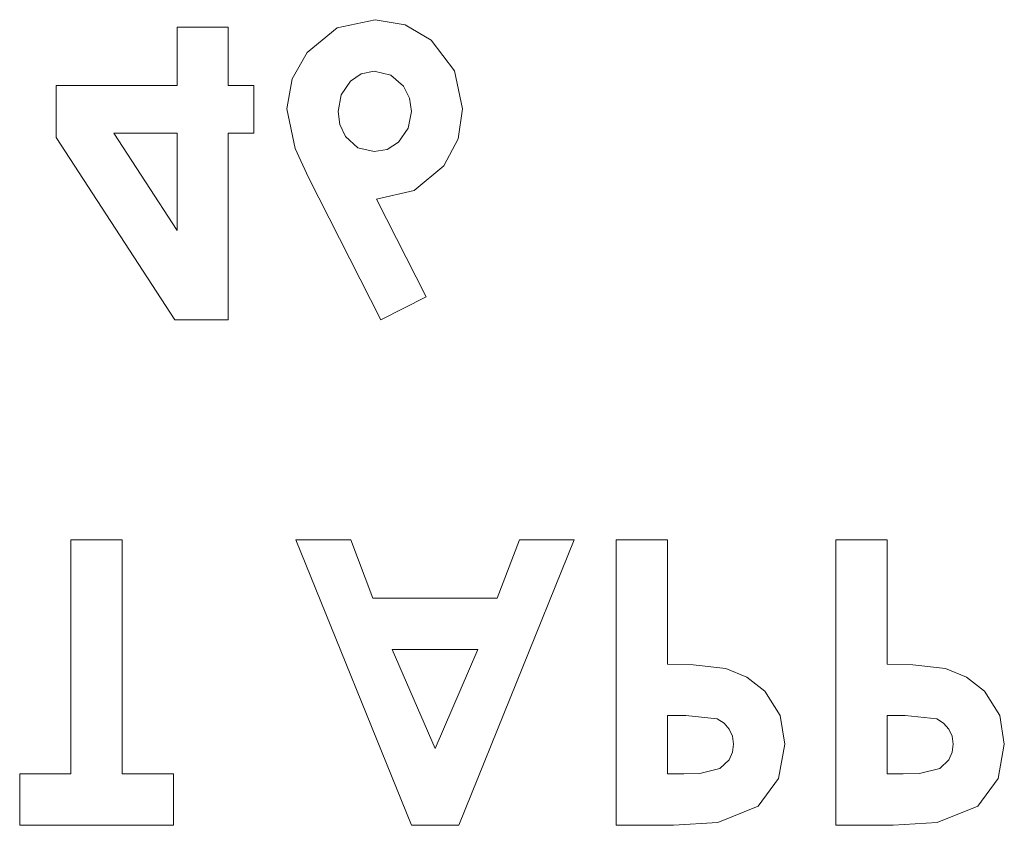
# Model space of a CAD drawing. Units: millimetres. Extents: x -768606 to -755530, y 480344 to 494308.
# Drawn here: x -763662 to -763641, y 487770 to 487787 of the extents above; entities that cross this region are included whole.
import ezdxf

# ---------------------------------------------------------------- set-up
doc = ezdxf.new("R2010")
doc.units = ezdxf.units.MM
doc.layers.add('Layer 1', color=7, linetype='CONTINUOUS')

msp = doc.modelspace()

# ---------------------------------------------------------------- linework, layer by layer
at = {"layer": 'Layer 1', "color": 8, "lineweight": 15}
for points in [[(-763654.148, 487786.947), (-763654.148, 487786.947), (-763654.946, 487786.774), (-763654.946, 487786.774)], [(-763657.239, 487786.79), (-763657.239, 487786.79), (-763658.314, 487786.79), (-763658.314, 487786.79)], [(-763658.314, 487786.79), (-763658.314, 487786.79), (-763658.314, 487785.561), (-763658.314, 487785.561)], [(-763657.239, 487785.561), (-763657.239, 487785.561), (-763657.239, 487786.79), (-763657.239, 487786.79)], [(-763654.168, 487785.867), (-763654.168, 487785.867), (-763653.82, 487785.782), (-763653.82, 487785.782)], [(-763652.31, 487785.075), (-763652.31, 487785.075), (-763652.476, 487785.87), (-763652.476, 487785.87)], [(-763658.314, 487785.561), (-763658.314, 487785.561), (-763660.858, 487785.561), (-763660.858, 487785.561)], [(-763660.858, 487785.561), (-763660.858, 487785.561), (-763660.858, 487784.469), (-763660.858, 487784.469)], [(-763656.697, 487785.561), (-763656.697, 487785.561), (-763657.239, 487785.561), (-763657.239, 487785.561)], [(-763656.697, 487784.559), (-763656.697, 487784.559), (-763656.697, 487785.561), (-763656.697, 487785.561)], [(-763654.926, 487785.014), (-763654.926, 487785.014), (-763654.865, 487785.365), (-763654.865, 487785.365)], [(-763656.007, 487785.069), (-763656.007, 487785.069), (-763655.833, 487784.239), (-763655.833, 487784.239)], [(-763653.385, 487785.014), (-763653.385, 487785.014), (-763653.45, 487784.663), (-763653.45, 487784.663)], [(-763660.858, 487784.469), (-763660.858, 487784.469), (-763658.361, 487780.632), (-763658.361, 487780.632)], [(-763658.314, 487782.512), (-763658.314, 487782.512), (-763659.645, 487784.559), (-763659.645, 487784.559)], [(-763659.645, 487784.559), (-763659.645, 487784.559), (-763658.314, 487784.559), (-763658.314, 487784.559)], [(-763658.314, 487784.559), (-763658.314, 487784.559), (-763658.314, 487782.512), (-763658.314, 487782.512)], [(-763657.239, 487780.632), (-763657.239, 487780.632), (-763657.239, 487784.559), (-763657.239, 487784.559)], [(-763657.239, 487784.559), (-763657.239, 487784.559), (-763656.697, 487784.559), (-763656.697, 487784.559)], [(-763654.171, 487784.174), (-763654.171, 487784.174), (-763654.51, 487784.255), (-763654.51, 487784.255)], [(-763655.552, 487783.629), (-763655.552, 487783.629), (-763654.028, 487780.632), (-763654.028, 487780.632)], [(-763654.121, 487783.172), (-763654.121, 487783.172), (-763653.326, 487783.355), (-763653.326, 487783.355)], [(-763653.073, 487781.115), (-763653.073, 487781.115), (-763654.121, 487783.172), (-763654.121, 487783.172)], [(-763654.028, 487780.632), (-763654.028, 487780.632), (-763653.073, 487781.115), (-763653.073, 487781.115)], [(-763658.361, 487780.632), (-763658.361, 487780.632), (-763657.239, 487780.632), (-763657.239, 487780.632)], [(-763659.471, 487776.009), (-763659.471, 487776.009), (-763660.549, 487776.009), (-763660.549, 487776.009)], [(-763660.549, 487776.009), (-763660.549, 487776.009), (-763660.549, 487771.082), (-763660.549, 487771.082)], [(-763659.471, 487771.082), (-763659.471, 487771.082), (-763659.471, 487776.009), (-763659.471, 487776.009)], [(-763654.662, 487776.009), (-763654.662, 487776.009), (-763655.813, 487776.009), (-763655.813, 487776.009)], [(-763655.813, 487776.009), (-763655.813, 487776.009), (-763653.385, 487770.002), (-763653.385, 487770.002)], [(-763654.196, 487774.779), (-763654.196, 487774.779), (-763654.662, 487776.009), (-763654.662, 487776.009)], [(-763652.386, 487770.002), (-763652.386, 487770.002), (-763649.961, 487776.009), (-763649.961, 487776.009)], [(-763651.111, 487776.009), (-763651.111, 487776.009), (-763651.578, 487774.779), (-763651.578, 487774.779)], [(-763649.961, 487776.009), (-763649.961, 487776.009), (-763651.111, 487776.009), (-763651.111, 487776.009)], [(-763647.999, 487776.009), (-763647.999, 487776.009), (-763649.074, 487776.009), (-763649.074, 487776.009)], [(-763649.074, 487776.009), (-763649.074, 487776.009), (-763649.074, 487770.002), (-763649.074, 487770.002)], [(-763647.999, 487773.39), (-763647.999, 487773.39), (-763647.999, 487776.009), (-763647.999, 487776.009)], [(-763643.376, 487776.009), (-763643.376, 487776.009), (-763644.453, 487776.009), (-763644.453, 487776.009)], [(-763644.453, 487776.009), (-763644.453, 487776.009), (-763644.453, 487770.002), (-763644.453, 487770.002)], [(-763643.376, 487773.39), (-763643.376, 487773.39), (-763643.376, 487776.009), (-763643.376, 487776.009)], [(-763651.578, 487774.779), (-763651.578, 487774.779), (-763654.196, 487774.779), (-763654.196, 487774.779)], [(-763653.786, 487773.702), (-763653.786, 487773.702), (-763651.984, 487773.702), (-763651.984, 487773.702)], [(-763652.888, 487771.616), (-763652.888, 487771.616), (-763653.786, 487773.702), (-763653.786, 487773.702)], [(-763651.984, 487773.702), (-763651.984, 487773.702), (-763652.888, 487771.616), (-763652.888, 487771.616)], [(-763646.772, 487773.3), (-763646.772, 487773.3), (-763647.454, 487773.379), (-763647.454, 487773.379)], [(-763642.151, 487773.3), (-763642.151, 487773.3), (-763642.834, 487773.379), (-763642.834, 487773.379)], [(-763647.999, 487771.082), (-763647.999, 487771.082), (-763647.999, 487772.312), (-763647.999, 487772.312)], [(-763647.999, 487772.312), (-763647.999, 487772.312), (-763647.614, 487772.312), (-763647.614, 487772.312)], [(-763647.614, 487772.312), (-763647.614, 487772.312), (-763646.952, 487772.239), (-763646.952, 487772.239)], [(-763645.531, 487771.708), (-763645.531, 487771.708), (-763645.629, 487772.312), (-763645.629, 487772.312)], [(-763643.376, 487771.082), (-763643.376, 487771.082), (-763643.376, 487772.312), (-763643.376, 487772.312)], [(-763643.376, 487772.312), (-763643.376, 487772.312), (-763642.994, 487772.312), (-763642.994, 487772.312)], [(-763642.994, 487772.312), (-763642.994, 487772.312), (-763642.329, 487772.239), (-763642.329, 487772.239)], [(-763640.911, 487771.708), (-763640.911, 487771.708), (-763641.006, 487772.312), (-763641.006, 487772.312)], [(-763646.609, 487771.708), (-763646.609, 487771.708), (-763646.628, 487771.537), (-763646.628, 487771.537)], [(-763641.989, 487771.708), (-763641.989, 487771.708), (-763642.009, 487771.537), (-763642.009, 487771.537)], [(-763646.893, 487771.2), (-763646.893, 487771.2), (-763647.314, 487771.093), (-763647.314, 487771.093)], [(-763642.27, 487771.2), (-763642.27, 487771.2), (-763642.693, 487771.093), (-763642.693, 487771.093)], [(-763660.549, 487771.082), (-763660.549, 487771.082), (-763661.626, 487771.082), (-763661.626, 487771.082)], [(-763661.626, 487771.082), (-763661.626, 487771.082), (-763661.626, 487770.002), (-763661.626, 487770.002)], [(-763658.393, 487771.082), (-763658.393, 487771.082), (-763659.471, 487771.082), (-763659.471, 487771.082)], [(-763658.393, 487770.002), (-763658.393, 487770.002), (-763658.393, 487771.082), (-763658.393, 487771.082)], [(-763647.656, 487771.082), (-763647.656, 487771.082), (-763647.999, 487771.082), (-763647.999, 487771.082)], [(-763643.036, 487771.082), (-763643.036, 487771.082), (-763643.376, 487771.082), (-763643.376, 487771.082)], [(-763661.626, 487770.002), (-763661.626, 487770.002), (-763658.393, 487770.002), (-763658.393, 487770.002)], [(-763653.385, 487770.002), (-763653.385, 487770.002), (-763652.386, 487770.002), (-763652.386, 487770.002)], [(-763649.074, 487770.002), (-763649.074, 487770.002), (-763647.872, 487770.002), (-763647.872, 487770.002)], [(-763647.872, 487770.002), (-763647.872, 487770.002), (-763646.94, 487770.061), (-763646.94, 487770.061)], [(-763644.453, 487770.002), (-763644.453, 487770.002), (-763643.249, 487770.002), (-763643.249, 487770.002)], [(-763643.249, 487770.002), (-763643.249, 487770.002), (-763642.32, 487770.061), (-763642.32, 487770.061)]]:
    msp.add_open_spline(points, degree=3, dxfattribs=at)
for points, knots in [([(-763653.517, 487786.838), (-763653.517, 487786.838), (-763653.517, 487786.838), (-763654.148, 487786.947), (-763654.148, 487786.947)], [2.6, 2.6, 2.6, 2.6, 2.6, 3, 3, 3, 3]), ([(-763654.946, 487786.774), (-763654.946, 487786.774), (-763654.946, 487786.774), (-763655.577, 487786.257), (-763655.577, 487786.257)], [3.2, 3.2, 3.2, 3.2, 3.2, 3.4, 3.4, 3.4, 3.4]), ([(-763652.97, 487786.515), (-763652.97, 487786.515), (-763652.97, 487786.515), (-763653.517, 487786.838), (-763653.517, 487786.838)], [2.4, 2.4, 2.4, 2.4, 2.4, 2.6, 2.6, 2.6, 2.6]), ([(-763652.476, 487785.87), (-763652.476, 487785.87), (-763652.476, 487785.87), (-763652.97, 487786.515), (-763652.97, 487786.515)], [2.2, 2.2, 2.2, 2.2, 2.2, 2.4, 2.4, 2.4, 2.4]), ([(-763655.577, 487786.257), (-763655.577, 487786.257), (-763655.577, 487786.257), (-763655.895, 487785.701), (-763655.895, 487785.701)], [3.4, 3.4, 3.4, 3.4, 3.4, 3.6, 3.6, 3.6, 3.6]), ([(-763654.438, 487785.811), (-763654.438, 487785.811), (-763654.438, 487785.811), (-763654.168, 487785.867), (-763654.168, 487785.867)], [3.6, 3.6, 3.6, 3.6, 3.6, 4, 4, 4, 4]), ([(-763655.895, 487785.701), (-763655.895, 487785.701), (-763655.895, 487785.701), (-763656.007, 487785.069), (-763656.007, 487785.069)], [3.6, 3.6, 3.6, 3.6, 3.6, 4, 4, 4, 4]), ([(-763654.865, 487785.365), (-763654.865, 487785.365), (-763654.865, 487785.365), (-763654.668, 487785.653), (-763654.668, 487785.653)], [3.2, 3.2, 3.2, 3.2, 3.2, 3.4, 3.4, 3.4, 3.4]), ([(-763654.668, 487785.653), (-763654.668, 487785.653), (-763654.668, 487785.653), (-763654.438, 487785.811), (-763654.438, 487785.811)], [3.4, 3.4, 3.4, 3.4, 3.4, 3.6, 3.6, 3.6, 3.6]), ([(-763653.82, 487785.782), (-763653.82, 487785.782), (-763653.82, 487785.782), (-763653.551, 487785.547), (-763653.551, 487785.547)], [0.2, 0.2, 0.2, 0.2, 0.2, 0.4, 0.4, 0.4, 0.4]), ([(-763653.551, 487785.547), (-763653.551, 487785.547), (-763653.551, 487785.547), (-763653.428, 487785.294), (-763653.428, 487785.294)], [0.4, 0.4, 0.4, 0.4, 0.4, 0.6, 0.6, 0.6, 0.6]), ([(-763653.428, 487785.294), (-763653.428, 487785.294), (-763653.428, 487785.294), (-763653.385, 487785.014), (-763653.385, 487785.014)], [0.6, 0.6, 0.6, 0.6, 0.6, 1, 1, 1, 1]), ([(-763654.892, 487784.741), (-763654.892, 487784.741), (-763654.892, 487784.741), (-763654.926, 487785.014), (-763654.926, 487785.014)], [2.6, 2.6, 2.6, 2.6, 2.6, 3, 3, 3, 3]), ([(-763652.403, 487784.441), (-763652.403, 487784.441), (-763652.403, 487784.441), (-763652.31, 487785.075), (-763652.31, 487785.075)], [1.6, 1.6, 1.6, 1.6, 1.6, 2, 2, 2, 2]), ([(-763654.771, 487784.491), (-763654.771, 487784.491), (-763654.771, 487784.491), (-763654.892, 487784.741), (-763654.892, 487784.741)], [2.4, 2.4, 2.4, 2.4, 2.4, 2.6, 2.6, 2.6, 2.6]), ([(-763653.45, 487784.663), (-763653.45, 487784.663), (-763653.45, 487784.663), (-763653.654, 487784.368), (-763653.654, 487784.368)], [1.2, 1.2, 1.2, 1.2, 1.2, 1.4, 1.4, 1.4, 1.4]), ([(-763654.51, 487784.255), (-763654.51, 487784.255), (-763654.51, 487784.255), (-763654.771, 487784.491), (-763654.771, 487784.491)], [2.2, 2.2, 2.2, 2.2, 2.2, 2.4, 2.4, 2.4, 2.4]), ([(-763652.7, 487783.874), (-763652.7, 487783.874), (-763652.7, 487783.874), (-763652.403, 487784.441), (-763652.403, 487784.441)], [1.4, 1.4, 1.4, 1.4, 1.4, 1.6, 1.6, 1.6, 1.6]), ([(-763655.833, 487784.239), (-763655.833, 487784.239), (-763655.833, 487784.239), (-763655.552, 487783.629), (-763655.552, 487783.629)], [4.3333333, 4.3333333, 4.3333333, 4.3333333, 4.3333333, 5, 5, 5, 5]), ([(-763653.893, 487784.219), (-763653.893, 487784.219), (-763653.893, 487784.219), (-763654.171, 487784.174), (-763654.171, 487784.174)], [1.6, 1.6, 1.6, 1.6, 1.6, 2, 2, 2, 2]), ([(-763653.654, 487784.368), (-763653.654, 487784.368), (-763653.654, 487784.368), (-763653.893, 487784.219), (-763653.893, 487784.219)], [1.4, 1.4, 1.4, 1.4, 1.4, 1.6, 1.6, 1.6, 1.6]), ([(-763653.326, 487783.355), (-763653.326, 487783.355), (-763653.326, 487783.355), (-763652.7, 487783.874), (-763652.7, 487783.874)], [1.2, 1.2, 1.2, 1.2, 1.2, 1.4, 1.4, 1.4, 1.4]), ([(-763647.454, 487773.379), (-763647.454, 487773.379), (-763647.454, 487773.379), (-763647.999, 487773.39), (-763647.999, 487773.39)], [2.3333333, 2.3333333, 2.3333333, 2.3333333, 2.3333333, 3, 3, 3, 3]), ([(-763646.329, 487773.12), (-763646.329, 487773.12), (-763646.329, 487773.12), (-763646.772, 487773.3), (-763646.772, 487773.3)], [1.6, 1.6, 1.6, 1.6, 1.6, 2, 2, 2, 2]), ([(-763642.834, 487773.379), (-763642.834, 487773.379), (-763642.834, 487773.379), (-763643.376, 487773.39), (-763643.376, 487773.39)], [1.3333333, 1.3333333, 1.3333333, 1.3333333, 1.3333333, 2, 2, 2, 2]), ([(-763641.708, 487773.12), (-763641.708, 487773.12), (-763641.708, 487773.12), (-763642.151, 487773.3), (-763642.151, 487773.3)], [0.6, 0.6, 0.6, 0.6, 0.6, 1, 1, 1, 1]), ([(-763645.95, 487772.826), (-763645.95, 487772.826), (-763645.95, 487772.826), (-763646.329, 487773.12), (-763646.329, 487773.12)], [1.4, 1.4, 1.4, 1.4, 1.4, 1.6, 1.6, 1.6, 1.6]), ([(-763641.329, 487772.826), (-763641.329, 487772.826), (-763641.329, 487772.826), (-763641.708, 487773.12), (-763641.708, 487773.12)], [0.4, 0.4, 0.4, 0.4, 0.4, 0.6, 0.6, 0.6, 0.6]), ([(-763645.629, 487772.312), (-763645.629, 487772.312), (-763645.629, 487772.312), (-763645.95, 487772.826), (-763645.95, 487772.826)], [1.2, 1.2, 1.2, 1.2, 1.2, 1.4, 1.4, 1.4, 1.4]), ([(-763641.006, 487772.312), (-763641.006, 487772.312), (-763641.006, 487772.312), (-763641.329, 487772.826), (-763641.329, 487772.826)], [0.2, 0.2, 0.2, 0.2, 0.2, 0.4, 0.4, 0.4, 0.4]), ([(-763646.952, 487772.239), (-763646.952, 487772.239), (-763646.952, 487772.239), (-763646.806, 487772.152), (-763646.806, 487772.152)], [5.1666667, 5.1666667, 5.1666667, 5.1666667, 5.1666667, 5.3333333, 5.3333333, 5.3333333, 5.3333333]), ([(-763642.329, 487772.239), (-763642.329, 487772.239), (-763642.329, 487772.239), (-763642.188, 487772.152), (-763642.188, 487772.152)], [5.1666667, 5.1666667, 5.1666667, 5.1666667, 5.1666667, 5.3333333, 5.3333333, 5.3333333, 5.3333333]), ([(-763646.806, 487772.152), (-763646.806, 487772.152), (-763646.806, 487772.152), (-763646.696, 487772.026), (-763646.696, 487772.026)], [5.3333333, 5.3333333, 5.3333333, 5.3333333, 5.3333333, 5.5, 5.5, 5.5, 5.5]), ([(-763646.696, 487772.026), (-763646.696, 487772.026), (-763646.696, 487772.026), (-763646.628, 487771.874), (-763646.628, 487771.874)], [5.5, 5.5, 5.5, 5.5, 5.5, 5.6666667, 5.6666667, 5.6666667, 5.6666667]), ([(-763642.188, 487772.152), (-763642.188, 487772.152), (-763642.188, 487772.152), (-763642.076, 487772.026), (-763642.076, 487772.026)], [5.3333333, 5.3333333, 5.3333333, 5.3333333, 5.3333333, 5.5, 5.5, 5.5, 5.5]), ([(-763642.076, 487772.026), (-763642.076, 487772.026), (-763642.076, 487772.026), (-763642.009, 487771.874), (-763642.009, 487771.874)], [5.5, 5.5, 5.5, 5.5, 5.5, 5.6666667, 5.6666667, 5.6666667, 5.6666667]), ([(-763646.628, 487771.874), (-763646.628, 487771.874), (-763646.628, 487771.874), (-763646.609, 487771.708), (-763646.609, 487771.708)], [5.6666667, 5.6666667, 5.6666667, 5.6666667, 5.6666667, 6, 6, 6, 6]), ([(-763642.009, 487771.874), (-763642.009, 487771.874), (-763642.009, 487771.874), (-763641.989, 487771.708), (-763641.989, 487771.708)], [5.6666667, 5.6666667, 5.6666667, 5.6666667, 5.6666667, 6, 6, 6, 6]), ([(-763645.66, 487770.99), (-763645.66, 487770.99), (-763645.66, 487770.99), (-763645.531, 487771.708), (-763645.531, 487771.708)], [0.6, 0.6, 0.6, 0.6, 0.6, 1, 1, 1, 1]), ([(-763641.04, 487770.99), (-763641.04, 487770.99), (-763641.04, 487770.99), (-763640.911, 487771.708), (-763640.911, 487771.708)], [6.6, 6.6, 6.6, 6.6, 6.6, 7, 7, 7, 7]), ([(-763646.696, 487771.38), (-763646.696, 487771.38), (-763646.696, 487771.38), (-763646.893, 487771.2), (-763646.893, 487771.2)], [0.5, 0.5, 0.5, 0.5, 0.5, 1, 1, 1, 1]), ([(-763646.628, 487771.537), (-763646.628, 487771.537), (-763646.628, 487771.537), (-763646.696, 487771.38), (-763646.696, 487771.38)], [0.25, 0.25, 0.25, 0.25, 0.25, 0.5, 0.5, 0.5, 0.5]), ([(-763642.076, 487771.38), (-763642.076, 487771.38), (-763642.076, 487771.38), (-763642.27, 487771.2), (-763642.27, 487771.2)], [0.5, 0.5, 0.5, 0.5, 0.5, 1, 1, 1, 1]), ([(-763642.009, 487771.537), (-763642.009, 487771.537), (-763642.009, 487771.537), (-763642.076, 487771.38), (-763642.076, 487771.38)], [0.25, 0.25, 0.25, 0.25, 0.25, 0.5, 0.5, 0.5, 0.5]), ([(-763647.314, 487771.093), (-763647.314, 487771.093), (-763647.314, 487771.093), (-763647.656, 487771.082), (-763647.656, 487771.082)], [1.3333333, 1.3333333, 1.3333333, 1.3333333, 1.3333333, 2, 2, 2, 2]), ([(-763646.087, 487770.404), (-763646.087, 487770.404), (-763646.087, 487770.404), (-763645.66, 487770.99), (-763645.66, 487770.99)], [0.4, 0.4, 0.4, 0.4, 0.4, 0.6, 0.6, 0.6, 0.6]), ([(-763642.693, 487771.093), (-763642.693, 487771.093), (-763642.693, 487771.093), (-763643.036, 487771.082), (-763643.036, 487771.082)], [1.3333333, 1.3333333, 1.3333333, 1.3333333, 1.3333333, 2, 2, 2, 2]), ([(-763641.467, 487770.404), (-763641.467, 487770.404), (-763641.467, 487770.404), (-763641.04, 487770.99), (-763641.04, 487770.99)], [6.4, 6.4, 6.4, 6.4, 6.4, 6.6, 6.6, 6.6, 6.6]), ([(-763646.94, 487770.061), (-763646.94, 487770.061), (-763646.94, 487770.061), (-763646.087, 487770.404), (-763646.087, 487770.404)], [0.2, 0.2, 0.2, 0.2, 0.2, 0.4, 0.4, 0.4, 0.4]), ([(-763642.32, 487770.061), (-763642.32, 487770.061), (-763642.32, 487770.061), (-763641.467, 487770.404), (-763641.467, 487770.404)], [6.2, 6.2, 6.2, 6.2, 6.2, 6.4, 6.4, 6.4, 6.4])]:
    msp.add_open_spline(points, degree=3, knots=knots, dxfattribs=at)

doc.saveas('drawing.dxf')
